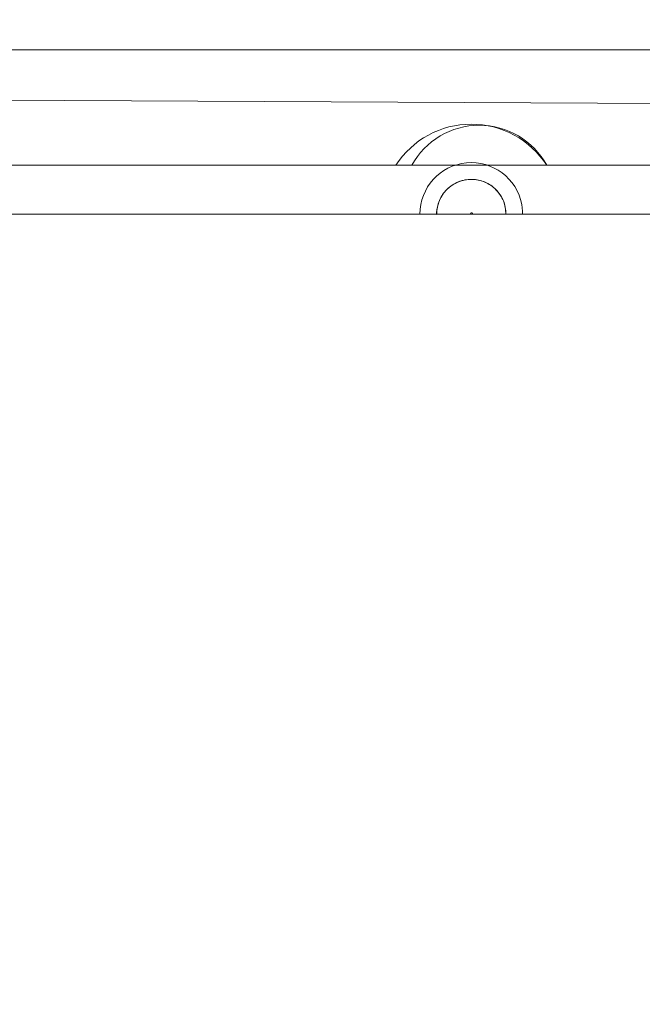
# Model space of a CAD drawing. Units: millimetres. Extents: x -8.1 to 29.4, y -17.3 to 24.3.
# Drawn here: x 13.8 to 14.3, y 19.3 to 20.1 of the extents above; entities that cross this region are included whole.
import ezdxf

# ---------------------------------------------------------------- set-up
doc = ezdxf.new("R2010")
doc.units = ezdxf.units.MM
doc.layers.add('SLD-0', color=179, linetype='Continuous')
doc.styles.add('SLDTEXTSTYLE1', font='TXT', dxfattribs={"width": 0.605})
doc.dimstyles.new('SLDDIMSTYLE1', dxfattribs={"dimtxt": 0.205465, "dimasz": 0.1, "dimexe": 0, "dimexo": 0.0625, "dimgap": 0.051366, "dimtad": 0, "dimdec": 0, "dimlfac": 53, "dimrnd": 1e-09, "dimzin": 12, "dimdsep": 46, "dimtxsty": 'SLDTEXTSTYLE1', "dimsah": 1, "dimcen": 0.09, "dimadec": 0, "dimazin": 3, "dimtfac": 1, "dimtdec": 0, "dimtofl": 0, "dimtmove": 0, "dimatfit": 3, "dimfxl": 0, "dimfrac": 2, "dimtolj": 1, "dimtzin": 12, "dimarcsym": 0})
doc.dimstyles.new('SLDDIMSTYLE2', dxfattribs={"dimtxt": 0.205465, "dimasz": 0.1, "dimexe": 0, "dimexo": 0.0625, "dimgap": 0.051366, "dimtad": 0, "dimdec": 0, "dimlfac": 53, "dimrnd": 1e-09, "dimzin": 12, "dimdsep": 46, "dimtxsty": 'SLDTEXTSTYLE1', "dimsah": 1, "dimcen": 0.09, "dimadec": 0, "dimazin": 3, "dimtfac": 1, "dimtofl": 0, "dimtmove": 0, "dimatfit": 3, "dimfxl": 0, "dimfrac": 2, "dimtolj": 1, "dimtzin": 12, "dimarcsym": 0})

# ---------------------------------------------------------------- blocks, each defined once
blk = doc.blocks.new('_D')
at = {"layer": 'SLD-0'}
for p, q in [((14.85556, 20.03613), (19.24153, 20.03613)), ((19.24153, 20.03613), (19.24153, 16.1083)), ((19.24153, 11.96303), (19.24153, 15.63792)), ((12.51342, 11.96303), (19.24153, 11.96303))]:
    blk.add_line(p, q, dxfattribs=at)
for points in [[(19.24153, 20.03613), (19.19153, 19.93613), (19.29153, 19.93613)], [(19.24153, 11.96303), (19.29153, 12.06303), (19.19153, 12.06303)]]:
    blk.add_solid(points, dxfattribs=at)
at = {"layer": 'SLD-0', "insert": (19.12644, 15.63792), "char_height": 0.211667, "attachment_point": 1, "rotation": 90, "style": 'SLDTEXTSTYLE1'}
blk.add_mtext('428', dxfattribs=at)
blk = doc.blocks.new('_D_1')
at = {"layer": 'SLD-0'}
for p, q in [((14.92356, 24.28141), (20.44153, 24.28141)), ((20.44153, 24.28141), (20.44153, 16.17807)), ((20.44153, 9.1249), (20.44153, 15.7077)), ((12.51342, 9.1249), (20.44153, 9.1249))]:
    blk.add_line(p, q, dxfattribs=at)
for points in [[(20.44153, 24.28141), (20.39153, 24.18141), (20.49153, 24.18141)], [(20.44153, 9.1249), (20.49153, 9.2249), (20.39153, 9.2249)]]:
    blk.add_solid(points, dxfattribs=at)
at = {"layer": 'SLD-0', "insert": (20.32644, 15.7077), "char_height": 0.211667, "attachment_point": 1, "rotation": 90, "style": 'SLDTEXTSTYLE1'}
blk.add_mtext('803', dxfattribs=at)
blk = doc.blocks.new('_D_2')
at = {"layer": 'SLD-0'}
for p, q in [((18.31979, 19.84286), (18.31979, 6.07468)), ((1.56319, 14.20971), (1.56319, 6.07468)), ((1.56319, 6.07468), (10.55966, 6.07468)), ((18.31979, 6.07468), (11.03003, 6.07468))]:
    blk.add_line(p, q, dxfattribs=at)
for points in [[(1.56319, 6.07468), (1.66319, 6.02468), (1.66319, 6.12468)], [(18.31979, 6.07468), (18.21979, 6.12468), (18.21979, 6.02468)]]:
    blk.add_solid(points, dxfattribs=at)
at = {"layer": 'SLD-0', "insert": (10.55966, 6.18977), "char_height": 0.211667, "attachment_point": 1, "style": 'SLDTEXTSTYLE1'}
blk.add_mtext('888', dxfattribs=at)
blk = doc.blocks.new('_D_3')
at = {"layer": 'SLD-0'}
for p, q in [((14.92356, 19.89179), (14.92356, 7.24366)), ((4.95941, 14.30688), (4.95941, 7.24366)), ((4.95941, 7.24366), (10.55966, 7.24366)), ((14.92356, 7.24366), (11.03003, 7.24366))]:
    blk.add_line(p, q, dxfattribs=at)
for points in [[(4.95941, 7.24366), (5.05941, 7.19366), (5.05941, 7.29366)], [(14.92356, 7.24366), (14.82356, 7.29366), (14.82356, 7.19366)]]:
    blk.add_solid(points, dxfattribs=at)
at = {"layer": 'SLD-0', "insert": (10.55966, 7.35874), "char_height": 0.211667, "attachment_point": 1, "style": 'SLDTEXTSTYLE1'}
blk.add_mtext('528', dxfattribs=at)

msp = doc.modelspace()

# ---------------------------------------------------------------- linework, layer by layer
at = {"color": 7, "linetype": 'Continuous', "lineweight": 18}
for p, q in [((14.85556, 20.03613), (13.38609, 20.03613)), ((14.73724, 19.99415), (13.52174, 20.00028)), ((14.14195, 19.95122), (13.52451, 19.95122)), ((14.73583, 19.95122), (14.14195, 19.95122)), ((14.73583, 19.91524), (13.52262, 19.91524))]:
    msp.add_line(p, q, dxfattribs=at)
at = {"color": 7, "linetype": 'Continuous', "lineweight": 18, "flags": 128}
msp.add_lwpolyline([(14.16724, 19.92243), (14.16785, 19.91743), (14.1679, 19.91524)], dxfattribs=at)
at = {"color": 7, "linetype": 'Continuous', "lineweight": 18}
for centre, radius, start, end in [((14.13017, 19.91537), 0.06604, 32.87835, 147.12165), ((14.13017, 19.91537), 0.03774, 10.78364, 180.20904), ((14.13017, 19.91536), 0.02547, 359.65433, 180.92437)]:
    msp.add_arc(centre, radius, start, end, dxfattribs=at)
at = {"color": 8, "linetype": 'Continuous', "lineweight": 18}
for centre, radius, start, end in [((14.136, 19.92401), 0.0566, 28.7368, 151.2632), ((14.13016, 19.91538), 0.000937, 351.12814, 202.68227)]:
    msp.add_arc(centre, radius, start, end, dxfattribs=at)
at = {"color": 7, "linetype": 'Continuous', "lineweight": 18}
msp.add_open_spline([(14.1047, 19.91495), (14.10473, 19.91514), (14.10455, 19.917), (14.10512, 19.92055), (14.10653, 19.92534), (14.10895, 19.92976), (14.11216, 19.93362), (14.11607, 19.93678), (14.12052, 19.93912), (14.12534, 19.94055), (14.13034, 19.94101), (14.13534, 19.94048), (14.14014, 19.93899), (14.14455, 19.93659), (14.14842, 19.93338), (14.15158, 19.92947), (14.15391, 19.92503), (14.15539, 19.92021), (14.15556, 19.91687), (14.15564, 19.9152)], degree=3, knots=[0, 0, 0, 0, 0.00753, 0.069559, 0.131593, 0.193621, 0.255646, 0.317677, 0.379703, 0.441735, 0.503766, 0.565789, 0.627827, 0.689856, 0.751883, 0.81391, 0.875935, 0.937969, 1, 1, 1, 1], dxfattribs=at)

# ---------------------------------------------------------------- dimensions: what is measured, and where the dimension line sits
at = {"layer": 'SLD-0'}
for base, p1, p2, dimstyle, picture, middle in [((20.44153, 24.28141), (12.51342, 9.1249), (14.92356, 24.28141), 'SLDDIMSTYLE2', '_D_1', (20.44153, 15.94288)), ((19.24153, 20.03613), (12.51342, 11.96303), (14.85556, 20.03613), 'SLDDIMSTYLE1', '_D', (19.24153, 15.87311))]:
    dim = msp.add_linear_dim(base=base, p1=p1, p2=p2, angle=90, dimstyle=dimstyle, dxfattribs=at)
    dim.commit()
    dim.dimension.update_dxf_attribs({"geometry": picture, "text_midpoint": middle, "dimtype": 160})
for base, p1, p2, dimstyle, picture, middle in [((4.95941, 7.24366), (14.92356, 19.89179), (4.95941, 14.30688), 'SLDDIMSTYLE2', '_D_3', (10.79485, 7.24366)), ((1.56319, 6.07468), (18.31979, 19.84286), (1.56319, 14.20971), 'SLDDIMSTYLE1', '_D_2', (10.79485, 6.07468))]:
    dim = msp.add_linear_dim(base=base, p1=p1, p2=p2, dimstyle=dimstyle, dxfattribs=at)
    dim.commit()
    dim.dimension.update_dxf_attribs({"geometry": picture, "text_midpoint": middle, "dimtype": 160})

doc.saveas('drawing.dxf')
